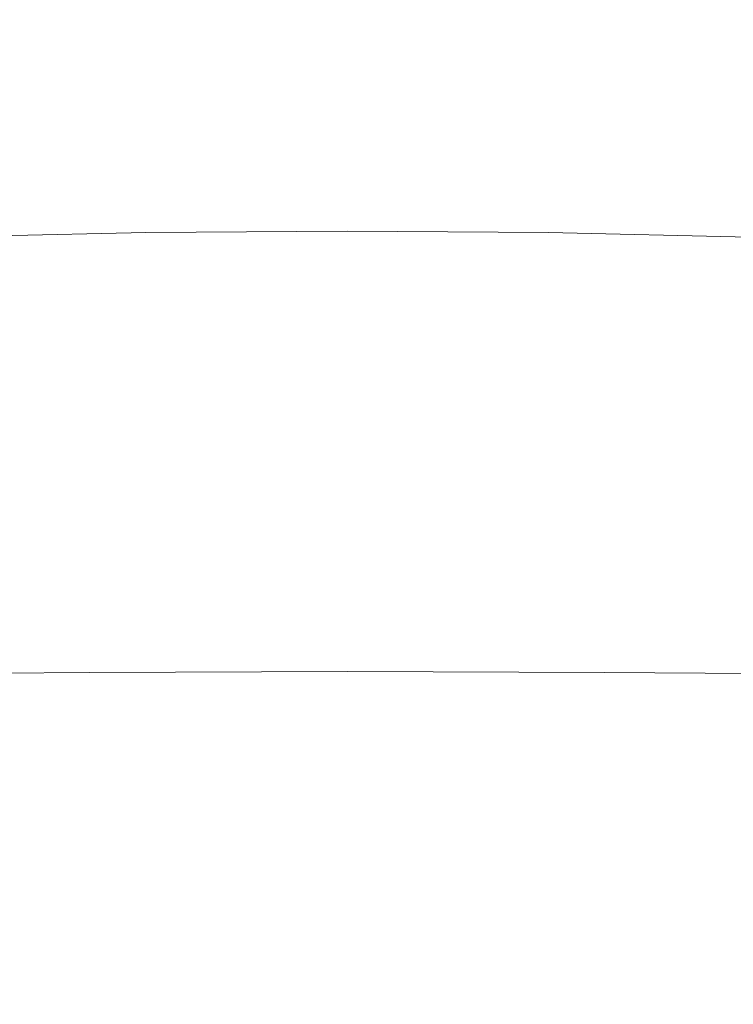
# Model space of a CAD drawing. Extents: x -312 to 312, y -395 to 0.
# Drawn here: x -32 to 38, y -169 to -71 of the extents above; entities that cross this region are included whole.
import ezdxf

# ---------------------------------------------------------------- set-up
doc = ezdxf.new("R2010")
doc.units = 0
doc.header["$LTSCALE"] = 500
doc.header["$MEASUREMENT"] = 0
doc.layers.add('CERAMIKA', color=254, linetype='Continuous')

msp = doc.modelspace()

# ---------------------------------------------------------------- linework, layer by layer
at = {"layer": 'CERAMIKA', "lineweight": 0}
for points, invisible_edges in [([(-39.106, -66.854, 119.762), (-39.106, -72.141, 119.643), (-19.567, -71.745, 119.644), (-19.567, -66.485, 119.763)], 15), ([(-19.567, -66.485, 119.763), (-19.567, -71.745, 119.644), (0, -71.613, 119.644), (0, -66.362, 119.763)], 15), ([(19.567, -66.485, 119.763), (0, -66.362, 119.763), (0, -71.613, 119.644), (19.567, -71.745, 119.644)], 15), ([(39.106, -66.854, 119.762), (19.567, -66.485, 119.763), (19.567, -71.745, 119.644), (39.106, -72.141, 119.643)], 15), ([(-37.177, -74.316, 0), (-37.177, -68.137, 0), (-18.63, -67.974, 0), (-18.63, -74.121, 0)], 15), ([(-18.63, -74.121, 0), (-18.63, -67.974, 0), (0, -67.913, 0), (0, -74.049, 0)], 15), ([(18.63, -74.121, 0), (0, -74.049, 0), (0, -67.913, 0), (18.63, -67.974, 0)], 15), ([(37.177, -74.316, 0), (18.63, -74.121, 0), (18.63, -67.974, 0), (37.177, -68.137, 0)], 15), ([(55.561, -74.614, 0), (37.177, -74.316, 0), (37.177, -68.137, 0), (55.559, -68.385, 0)], 15), ([(-39.106, -76.467, 119.49), (-19.567, -76.05, 119.491), (-19.567, -71.745, 119.644), (-39.106, -72.141, 119.643)], 15), ([(-19.567, -76.05, 119.491), (0, -75.911, 119.492), (0, -71.613, 119.644), (-19.567, -71.745, 119.644)], 15), ([(19.567, -76.05, 119.491), (19.567, -71.745, 119.644), (0, -71.613, 119.644), (0, -75.911, 119.492)], 15), ([(39.106, -76.467, 119.49), (39.106, -72.141, 119.643), (19.567, -71.745, 119.644), (19.567, -76.05, 119.491)], 15), ([(-37.177, -80.308, 0), (-37.177, -74.316, 0), (-18.63, -74.121, 0), (-18.63, -80.08, 0)], 15), ([(-18.63, -80.08, 0), (-18.63, -74.121, 0), (0, -74.049, 0), (0, -79.996, 0)], 15), ([(18.63, -80.08, 0), (0, -79.996, 0), (0, -74.049, 0), (18.63, -74.121, 0)], 15), ([(37.177, -80.308, 0), (18.63, -80.08, 0), (18.63, -74.121, 0), (37.177, -74.316, 0)], 15), ([(55.562, -80.657, 0), (37.177, -80.308, 0), (37.177, -74.316, 0), (55.561, -74.614, 0)], 15), ([(-39.11, -79.959, 119.291), (-19.569, -79.526, 119.293), (-19.567, -76.05, 119.491), (-39.106, -76.467, 119.49)], 15), ([(-19.569, -79.526, 119.293), (0, -79.382, 119.293), (0, -75.911, 119.492), (-19.567, -76.05, 119.491)], 15), ([(19.569, -79.526, 119.293), (19.567, -76.05, 119.491), (0, -75.911, 119.492), (0, -79.382, 119.293)], 15), ([(39.11, -79.959, 119.291), (39.106, -76.467, 119.49), (19.567, -76.05, 119.491), (19.569, -79.526, 119.293)], 15), ([(-39.121, -82.739, 119.033), (-19.575, -82.295, 119.035), (-19.569, -79.526, 119.293), (-39.11, -79.959, 119.291)], 15), ([(-19.575, -82.295, 119.035), (0, -82.147, 119.036), (0, -79.382, 119.293), (-19.569, -79.526, 119.293)], 15), ([(19.575, -82.295, 119.035), (19.569, -79.526, 119.293), (0, -79.382, 119.293), (0, -82.147, 119.036)], 15), ([(39.121, -82.739, 119.033), (39.11, -79.959, 119.291), (19.569, -79.526, 119.293), (19.575, -82.295, 119.035)], 15), ([(-37.177, -80.308, 0), (-18.63, -80.08, 0), (-18.63, -85.746, 0), (-37.178, -86.007, 0)], 15), ([(-18.63, -80.08, 0), (0, -79.996, 0), (0, -85.65, 0), (-18.63, -85.746, 0)], 15), ([(18.63, -80.08, 0), (18.63, -85.746, 0), (0, -85.65, 0), (0, -79.996, 0)], 15), ([(37.177, -80.308, 0), (37.178, -86.007, 0), (18.63, -85.746, 0), (18.63, -80.08, 0)], 15), ([(55.562, -80.657, 0), (55.562, -86.406, 0), (37.178, -86.007, 0), (37.177, -80.308, 0)], 15), ([(-39.143, -84.933, 118.705), (-19.586, -84.482, 118.707), (-19.575, -82.295, 119.035), (-39.121, -82.739, 119.033)], 15), ([(-19.586, -84.482, 118.707), (0, -84.332, 118.708), (0, -82.147, 119.036), (-19.575, -82.295, 119.035)], 15), ([(19.586, -84.482, 118.707), (19.575, -82.295, 119.035), (0, -82.147, 119.036), (0, -84.332, 118.708)], 15), ([(39.143, -84.933, 118.705), (39.121, -82.739, 119.033), (19.575, -82.295, 119.035), (19.586, -84.482, 118.707)], 15), ([(-39.143, -84.933, 118.705), (-39.18, -86.665, 118.293), (-19.605, -86.211, 118.295), (-19.586, -84.482, 118.707)], 15), ([(-19.586, -84.482, 118.707), (-19.605, -86.211, 118.295), (0, -86.06, 118.296), (0, -84.332, 118.708)], 15), ([(19.586, -84.482, 118.707), (0, -84.332, 118.708), (0, -86.06, 118.296), (19.605, -86.211, 118.295)], 15), ([(39.143, -84.933, 118.705), (19.586, -84.482, 118.707), (19.605, -86.211, 118.295), (39.18, -86.665, 118.293)], 15), ([(-39.18, -86.665, 118.293), (-39.235, -88.06, 117.785), (-19.633, -87.605, 117.787), (-19.605, -86.211, 118.295)], 15), ([(-37.178, -86.007, 0), (-18.63, -85.746, 0), (-18.63, -91.015, 0), (-37.178, -91.306, 0)], 15), ([(-19.605, -86.211, 118.295), (-19.633, -87.605, 117.787), (0, -87.454, 117.789), (0, -86.06, 118.296)], 15), ([(-18.63, -85.746, 0), (0, -85.65, 0), (0, -90.908, 0), (-18.63, -91.015, 0)], 15), ([(18.63, -85.746, 0), (18.63, -91.015, 0), (0, -90.908, 0), (0, -85.65, 0)], 15), ([(19.605, -86.211, 118.295), (0, -86.06, 118.296), (0, -87.454, 117.789), (19.633, -87.605, 117.787)], 15), ([(37.178, -86.007, 0), (37.178, -91.306, 0), (18.63, -91.015, 0), (18.63, -85.746, 0)], 15), ([(39.18, -86.665, 118.293), (19.605, -86.211, 118.295), (19.633, -87.605, 117.787), (39.235, -88.06, 117.785)], 15), ([(55.562, -86.406, 0), (55.563, -91.754, 0), (37.178, -91.306, 0), (37.178, -86.007, 0)], 15), ([(-19.633, -87.605, 117.787), (-19.672, -88.789, 117.172), (0, -88.638, 117.174), (0, -87.454, 117.789)], 15), ([(19.633, -87.605, 117.787), (0, -87.454, 117.789), (0, -88.638, 117.174), (19.672, -88.789, 117.172)], 15), ([(-39.235, -88.06, 117.785), (-39.312, -89.242, 117.17), (-19.672, -88.789, 117.172), (-19.633, -87.605, 117.787)], 15), ([(39.235, -88.06, 117.785), (19.633, -87.605, 117.787), (19.672, -88.789, 117.172), (39.312, -89.242, 117.17)], 15), ([(-39.312, -89.242, 117.17), (-39.415, -90.336, 116.435), (-19.724, -89.885, 116.436), (-19.672, -88.789, 117.172)], 15), ([(-19.672, -88.789, 117.172), (-19.724, -89.885, 116.436), (0, -89.735, 116.438), (0, -88.638, 117.174)], 15), ([(19.672, -88.789, 117.172), (0, -88.638, 117.174), (0, -89.735, 116.438), (19.724, -89.885, 116.436)], 15), ([(39.312, -89.242, 117.17), (19.672, -88.789, 117.172), (19.724, -89.885, 116.436), (39.415, -90.336, 116.435)], 15), ([(-39.547, -91.466, 115.567), (-19.791, -91.019, 115.567), (-19.724, -89.885, 116.436), (-39.415, -90.336, 116.435)], 15), ([(-19.791, -91.019, 115.567), (0, -90.87, 115.569), (0, -89.735, 116.438), (-19.724, -89.885, 116.436)], 15), ([(19.791, -91.019, 115.567), (19.724, -89.885, 116.436), (0, -89.735, 116.438), (0, -90.87, 115.569)], 15), ([(39.547, -91.466, 115.567), (39.415, -90.336, 116.435), (19.724, -89.885, 116.436), (19.791, -91.019, 115.567)], 15), ([(-39.73, -92.69, 114.447), (-19.884, -92.246, 114.446), (-19.791, -91.019, 115.567), (-39.547, -91.466, 115.567)], 15), ([(-37.178, -91.306, 0), (-18.63, -91.015, 0), (-18.63, -95.781, 0), (-37.178, -96.101, 0)], 15), ([(-19.884, -92.246, 114.446), (0, -92.099, 114.448), (0, -90.87, 115.569), (-19.791, -91.019, 115.567)], 15), ([(-18.63, -91.015, 0), (0, -90.908, 0), (0, -95.664, 0), (-18.63, -95.781, 0)], 15), ([(19.884, -92.246, 114.446), (19.791, -91.019, 115.567), (0, -90.87, 115.569), (0, -92.099, 114.448)], 15), ([(18.63, -91.015, 0), (18.63, -95.781, 0), (0, -95.664, 0), (0, -90.908, 0)], 15), ([(37.178, -91.306, 0), (37.178, -96.101, 0), (18.63, -95.781, 0), (18.63, -91.015, 0)], 15), ([(39.73, -92.69, 114.447), (39.547, -91.466, 115.567), (19.791, -91.019, 115.567), (19.884, -92.246, 114.446)], 15), ([(55.563, -91.754, 0), (55.563, -96.591, 0), (37.178, -96.101, 0), (37.178, -91.306, 0)], 15), ([(-39.982, -94.062, 112.953), (-20.012, -93.624, 112.95), (-19.884, -92.246, 114.446), (-39.73, -92.69, 114.447)], 11), ([(-20.012, -93.624, 112.95), (0, -93.479, 112.952), (0, -92.099, 114.448), (-19.884, -92.246, 114.446)], 11), ([(20.012, -93.624, 112.95), (19.884, -92.246, 114.446), (0, -92.099, 114.448), (0, -93.479, 112.952)], 13), ([(39.982, -94.062, 112.953), (39.73, -92.69, 114.447), (19.884, -92.246, 114.446), (20.012, -93.624, 112.95)], 13), ([(-40.324, -95.641, 110.967), (-20.186, -95.21, 110.96), (-20.012, -93.624, 112.95), (-39.982, -94.062, 112.953)], 15), ([(-20.186, -95.21, 110.96), (0, -95.067, 110.962), (0, -93.479, 112.952), (-20.012, -93.624, 112.95)], 15), ([(20.186, -95.21, 110.96), (20.012, -93.624, 112.95), (0, -93.479, 112.952), (0, -95.067, 110.962)], 15), ([(40.324, -95.641, 110.967), (39.982, -94.062, 112.953), (20.012, -93.624, 112.95), (20.186, -95.21, 110.96)], 15), ([(-40.324, -95.641, 110.967), (-40.777, -97.481, 108.368), (-20.416, -97.059, 108.356), (-20.186, -95.21, 110.96)], 15), ([(-20.186, -95.21, 110.96), (-20.416, -97.059, 108.356), (0, -96.92, 108.358), (0, -95.067, 110.962)], 15), ([(20.186, -95.21, 110.96), (0, -95.067, 110.962), (0, -96.92, 108.358), (20.416, -97.059, 108.356)], 15), ([(40.324, -95.641, 110.967), (20.186, -95.21, 110.96), (20.416, -97.059, 108.356), (40.777, -97.481, 108.368)], 15), ([(-37.178, -96.101, 0), (-18.63, -95.781, 0), (-18.63, -99.942, 0), (-37.178, -100.285, 0)], 15), ([(-18.63, -95.781, 0), (0, -95.664, 0), (0, -99.816, 0), (-18.63, -99.942, 0)], 15), ([(18.63, -95.781, 0), (18.63, -99.942, 0), (0, -99.816, 0), (0, -95.664, 0)], 15), ([(37.178, -96.101, 0), (37.178, -100.285, 0), (18.63, -99.942, 0), (18.63, -95.781, 0)], 15), ([(55.563, -96.591, 0), (55.563, -100.812, 0), (37.178, -100.285, 0), (37.178, -96.101, 0)], 15), ([(-40.777, -97.481, 108.368), (-41.361, -99.641, 105.035), (-20.712, -99.231, 105.017), (-20.416, -97.059, 108.356)], 15), ([(-20.416, -97.059, 108.356), (-20.712, -99.231, 105.017), (0, -99.095, 105.018), (0, -96.92, 108.358)], 15), ([(20.416, -97.059, 108.356), (0, -96.92, 108.358), (0, -99.095, 105.018), (20.712, -99.231, 105.017)], 15), ([(40.777, -97.481, 108.368), (20.416, -97.059, 108.356), (20.712, -99.231, 105.017), (41.361, -99.641, 105.035)], 15), ([(-41.361, -99.641, 105.035), (-42.096, -102.176, 100.849), (-21.086, -101.78, 100.822), (-20.712, -99.231, 105.017)], 15), ([(-20.712, -99.231, 105.017), (-21.086, -101.78, 100.822), (0, -101.649, 100.822), (0, -99.095, 105.018)], 15), ([(20.712, -99.231, 105.017), (0, -99.095, 105.018), (0, -101.649, 100.822), (21.086, -101.78, 100.822)], 15), ([(41.361, -99.641, 105.035), (20.712, -99.231, 105.017), (21.086, -101.78, 100.822), (42.096, -102.176, 100.849)], 15), ([(-37.178, -103.753, 0), (-37.178, -100.285, 0), (-18.63, -99.942, 0), (-18.63, -103.391, 0)], 15), ([(-18.63, -103.391, 0), (-18.63, -99.942, 0), (0, -99.816, 0), (0, -103.258, 0)], 15), ([(18.63, -103.391, 0), (0, -103.258, 0), (0, -99.816, 0), (18.63, -99.942, 0)], 15), ([(37.178, -103.753, 0), (18.63, -103.391, 0), (18.63, -99.942, 0), (37.178, -100.285, 0)], 15), ([(55.563, -104.309, 0), (37.178, -103.753, 0), (37.178, -100.285, 0), (55.563, -100.812, 0)], 15), ([(-42.096, -102.176, 100.849), (-43.003, -105.143, 95.689), (-21.546, -104.764, 95.651), (-21.086, -101.78, 100.822)], 15), ([(-21.086, -101.78, 100.822), (-21.546, -104.764, 95.651), (0, -104.64, 95.651), (0, -101.649, 100.822)], 15), ([(21.086, -101.78, 100.822), (0, -101.649, 100.822), (0, -104.64, 95.651), (21.546, -104.764, 95.651)], 15), ([(42.096, -102.176, 100.849), (21.086, -101.78, 100.822), (21.546, -104.764, 95.651), (43.003, -105.143, 95.689)], 15), ([(-37.178, -106.597, 0), (-37.178, -103.753, 0), (-18.63, -103.391, 0), (-18.63, -106.221, 0)], 15), ([(-18.63, -106.221, 0), (-18.63, -103.391, 0), (0, -103.258, 0), (0, -106.084, 0)], 15), ([(18.63, -106.221, 0), (0, -106.084, 0), (0, -103.258, 0), (18.63, -103.391, 0)], 15), ([(37.178, -106.597, 0), (18.63, -106.221, 0), (18.63, -103.391, 0), (37.178, -103.753, 0)], 15), ([(55.563, -107.175, 0), (37.178, -106.597, 0), (37.178, -103.753, 0), (55.563, -104.309, 0)], 15), ([(-44.101, -108.599, 89.435), (-22.104, -108.241, 89.384), (-21.546, -104.764, 95.651), (-43.003, -105.143, 95.689)], 15), ([(-22.104, -108.241, 89.384), (0, -108.124, 89.382), (0, -104.64, 95.651), (-21.546, -104.764, 95.651)], 15), ([(22.104, -108.241, 89.384), (21.546, -104.764, 95.651), (0, -104.64, 95.651), (0, -108.124, 89.382)], 15), ([(44.101, -108.599, 89.435), (43.003, -105.143, 95.689), (21.546, -104.764, 95.651), (22.104, -108.241, 89.384)], 15), ([(-37.178, -108.912, 0), (-37.178, -106.597, 0), (-18.63, -106.221, 0), (-18.63, -108.526, 0)], 15), ([(-18.63, -108.526, 0), (-18.63, -106.221, 0), (0, -106.084, 0), (0, -108.385, 0)], 15), ([(18.63, -108.526, 0), (0, -108.385, 0), (0, -106.084, 0), (18.63, -106.221, 0)], 15), ([(37.178, -108.912, 0), (18.63, -108.526, 0), (18.63, -106.221, 0), (37.178, -106.597, 0)], 15), ([(55.563, -109.504, 0), (37.178, -108.912, 0), (37.178, -106.597, 0), (55.563, -107.175, 0)], 15), ([(-45.34, -112.62, 82.381), (-22.733, -112.286, 82.315), (-22.104, -108.241, 89.384), (-44.101, -108.599, 89.435)], 15), ([(-37.178, -110.789, 0), (-37.178, -108.912, 0), (-18.63, -108.526, 0), (-18.63, -110.398, 0)], 15), ([(-22.733, -112.286, 82.315), (0, -112.178, 82.312), (0, -108.124, 89.382), (-22.104, -108.241, 89.384)], 15), ([(-18.63, -110.398, 0), (-18.63, -108.526, 0), (0, -108.385, 0), (0, -110.254, 0)], 15), ([(22.733, -112.286, 82.315), (22.104, -108.241, 89.384), (0, -108.124, 89.382), (0, -112.178, 82.312)], 15), ([(18.63, -110.398, 0), (0, -110.254, 0), (0, -108.385, 0), (18.63, -108.526, 0)], 15), ([(37.178, -110.789, 0), (18.63, -110.398, 0), (18.63, -108.526, 0), (37.178, -108.912, 0)], 15), ([(45.34, -112.62, 82.381), (44.101, -108.599, 89.435), (22.104, -108.241, 89.384), (22.733, -112.286, 82.315)], 15), ([(55.563, -111.391, 0), (37.178, -110.789, 0), (37.178, -108.912, 0), (55.563, -109.504, 0)], 15), ([(-37.178, -110.789, 0), (-18.63, -110.398, 0), (-18.63, -111.929, 0), (-37.178, -112.324, 0)], 15), ([(-18.63, -110.398, 0), (0, -110.254, 0), (0, -111.784, 0), (-18.63, -111.929, 0)], 15), ([(18.63, -110.398, 0), (18.63, -111.929, 0), (0, -111.784, 0), (0, -110.254, 0)], 15), ([(37.178, -110.789, 0), (37.178, -112.324, 0), (18.63, -111.929, 0), (18.63, -110.398, 0)], 15), ([(55.563, -111.391, 0), (55.563, -112.93, 0), (37.178, -112.324, 0), (37.178, -110.789, 0)], 15), ([(-18.63, -111.929, 0), (0, -111.784, 0), (0, -113.067, 0), (-18.63, -113.211, 0)], 15), ([(18.63, -111.929, 0), (18.63, -113.211, 0), (0, -113.067, 0), (0, -111.784, 0)], 15), ([(-46.667, -117.286, 74.822), (-23.407, -116.978, 74.74), (-22.733, -112.286, 82.315), (-45.34, -112.62, 82.381)], 15), ([(-37.178, -112.324, 0), (-18.63, -111.929, 0), (-18.63, -113.211, 0), (-37.178, -113.607, 0)], 15), ([(-23.407, -116.978, 74.74), (0, -116.879, 74.735), (0, -112.178, 82.312), (-22.733, -112.286, 82.315)], 15), ([(23.407, -116.978, 74.74), (22.733, -112.286, 82.315), (0, -112.178, 82.312), (0, -116.879, 74.735)], 15), ([(37.178, -112.324, 0), (37.178, -113.607, 0), (18.63, -113.211, 0), (18.63, -111.929, 0)], 15), ([(46.667, -117.286, 74.822), (45.34, -112.62, 82.381), (22.733, -112.286, 82.315), (23.407, -116.978, 74.74)], 15), ([(55.563, -112.93, 0), (55.563, -114.215, 0), (37.178, -113.607, 0), (37.178, -112.324, 0)], 15), ([(-37.178, -113.607, 0), (-18.63, -113.211, 0), (-18.63, -114.339, 0), (-37.178, -114.734, 0)], 15), ([(-18.63, -113.211, 0), (0, -113.067, 0), (0, -114.194, 0), (-18.63, -114.339, 0)], 15), ([(18.63, -113.211, 0), (18.63, -114.339, 0), (0, -114.194, 0), (0, -113.067, 0)], 15), ([(37.178, -113.607, 0), (37.178, -114.734, 0), (18.63, -114.339, 0), (18.63, -113.211, 0)], 15), ([(55.563, -114.215, 0), (55.563, -115.34, 0), (37.178, -114.734, 0), (37.178, -113.607, 0)], 15), ([(-37.178, -114.734, 0), (-18.63, -114.339, 0), (-18.63, -115.404, 0), (-37.178, -115.796, 0)], 15), ([(-18.63, -114.339, 0), (0, -114.194, 0), (0, -115.26, 0), (-18.63, -115.404, 0)], 15), ([(18.63, -114.339, 0), (18.63, -115.404, 0), (0, -115.26, 0), (0, -114.194, 0)], 15), ([(37.178, -114.734, 0), (37.178, -115.796, 0), (18.63, -115.404, 0), (18.63, -114.339, 0)], 15), ([(55.563, -115.34, 0), (55.563, -116.398, 0), (37.178, -115.796, 0), (37.178, -114.734, 0)], 15), ([(-37.178, -116.888, 0), (-37.178, -115.796, 0), (-18.63, -115.404, 0), (-18.63, -116.498, 0)], 15), ([(-18.63, -116.498, 0), (-18.63, -115.404, 0), (0, -115.26, 0), (0, -116.355, 0)], 15), ([(18.63, -116.498, 0), (0, -116.355, 0), (0, -115.26, 0), (18.63, -115.404, 0)], 15), ([(37.178, -116.888, 0), (18.63, -116.498, 0), (18.63, -115.404, 0), (37.178, -115.796, 0)], 15), ([(-37.178, -118.062, 0), (-37.178, -116.888, 0), (-18.63, -116.498, 0), (-18.63, -117.677, 0)], 15), ([(-18.63, -117.677, 0), (-18.63, -116.498, 0), (0, -116.355, 0), (0, -117.535, 0)], 15), ([(18.63, -117.677, 0), (0, -117.535, 0), (0, -116.355, 0), (18.63, -116.498, 0)], 15), ([(37.178, -118.062, 0), (18.63, -117.677, 0), (18.63, -116.498, 0), (37.178, -116.888, 0)], 15), ([(55.563, -117.485, 0), (37.178, -116.888, 0), (37.178, -115.796, 0), (55.563, -116.398, 0)], 15), ([(-48.031, -122.672, 67.052), (-24.1, -122.394, 66.953), (-23.407, -116.978, 74.74), (-46.667, -117.286, 74.822)], 15), ([(-37.178, -119.374, 0), (-37.178, -118.062, 0), (-18.63, -117.677, 0), (-18.63, -118.994, 0)], 15), ([(-24.1, -122.394, 66.953), (0, -122.305, 66.947), (0, -116.879, 74.735), (-23.407, -116.978, 74.74)], 15), ([(-18.63, -118.994, 0), (-18.63, -117.677, 0), (0, -117.535, 0), (0, -118.855, 0)], 15), ([(24.1, -122.394, 66.953), (23.407, -116.978, 74.74), (0, -116.879, 74.735), (0, -122.305, 66.947)], 15), ([(18.63, -118.994, 0), (0, -118.855, 0), (0, -117.535, 0), (18.63, -117.677, 0)], 15), ([(37.178, -119.374, 0), (18.63, -118.994, 0), (18.63, -117.677, 0), (37.178, -118.062, 0)], 15), ([(48.031, -122.672, 67.052), (46.667, -117.286, 74.822), (23.407, -116.978, 74.74), (24.1, -122.394, 66.953)], 15), ([(55.563, -118.653, 0), (37.178, -118.062, 0), (37.178, -116.888, 0), (55.563, -117.485, 0)], 15), ([(55.563, -119.955, 0), (37.178, -119.374, 0), (37.178, -118.062, 0), (55.563, -118.653, 0)], 15), ([(-37.178, -120.876, 0), (-37.178, -119.374, 0), (-18.63, -118.994, 0), (-18.63, -120.505, 0)], 15), ([(-18.63, -120.505, 0), (-18.63, -118.994, 0), (0, -118.855, 0), (0, -120.368, 0)], 15), ([(18.63, -120.505, 0), (0, -120.368, 0), (0, -118.855, 0), (18.63, -118.994, 0)], 15), ([(37.178, -120.876, 0), (18.63, -120.505, 0), (18.63, -118.994, 0), (37.178, -119.374, 0)], 15), ([(55.563, -121.445, 0), (37.178, -120.876, 0), (37.178, -119.374, 0), (55.563, -119.955, 0)], 15), ([(-37.178, -120.876, 0), (-18.63, -120.505, 0), (-18.63, -122.263, 0), (-37.178, -122.624, 0)], 15), ([(-18.63, -120.505, 0), (0, -120.368, 0), (0, -122.13, 0), (-18.63, -122.263, 0)], 15), ([(18.63, -120.505, 0), (18.63, -122.263, 0), (0, -122.13, 0), (0, -120.368, 0)], 15), ([(37.178, -120.876, 0), (37.178, -122.624, 0), (18.63, -122.263, 0), (18.63, -120.505, 0)], 15), ([(55.563, -121.445, 0), (55.563, -123.176, 0), (37.178, -122.624, 0), (37.178, -120.876, 0)], 15), ([(-48.031, -122.672, 67.052), (-49.38, -128.859, 59.365), (-24.786, -128.611, 59.25), (-24.1, -122.394, 66.953)], 15), ([(-37.178, -122.624, 0), (-18.63, -122.263, 0), (-18.63, -124.323, 0), (-37.178, -124.67, 0)], 15), ([(-24.1, -122.394, 66.953), (-24.786, -128.611, 59.25), (0, -128.533, 59.242), (0, -122.305, 66.947)], 15), ([(-18.63, -122.263, 0), (0, -122.13, 0), (0, -124.196, 0), (-18.63, -124.323, 0)], 15), ([(18.63, -122.263, 0), (18.63, -124.323, 0), (0, -124.196, 0), (0, -122.13, 0)], 15), ([(24.1, -122.394, 66.953), (0, -122.305, 66.947), (0, -128.533, 59.242), (24.786, -128.611, 59.25)], 15), ([(37.178, -122.624, 0), (37.178, -124.67, 0), (18.63, -124.323, 0), (18.63, -122.263, 0)], 15), ([(48.031, -122.672, 67.052), (24.1, -122.394, 66.953), (24.786, -128.611, 59.25), (49.38, -128.859, 59.365)], 15), ([(55.563, -123.176, 0), (55.563, -125.2, 0), (37.178, -124.67, 0), (37.178, -122.624, 0)], 15), ([(-37.178, -124.67, 0), (-18.63, -124.323, 0), (-18.63, -126.74, 0), (-37.178, -127.069, 0)], 15), ([(-18.63, -124.323, 0), (0, -124.196, 0), (0, -126.619, 0), (-18.63, -126.74, 0)], 15), ([(18.63, -124.323, 0), (18.63, -126.74, 0), (0, -126.619, 0), (0, -124.196, 0)], 15), ([(37.178, -124.67, 0), (37.178, -127.069, 0), (18.63, -126.74, 0), (18.63, -124.323, 0)], 15), ([(55.563, -125.2, 0), (55.563, -127.57, 0), (37.178, -127.069, 0), (37.178, -124.67, 0)], 15), ([(-37.178, -127.069, 0), (-18.63, -126.74, 0), (-18.63, -129.568, 0), (-37.178, -129.874, 0)], 15), ([(-18.63, -126.74, 0), (0, -126.619, 0), (0, -129.455, 0), (-18.63, -129.568, 0)], 15), ([(18.63, -126.74, 0), (18.63, -129.568, 0), (0, -129.455, 0), (0, -126.619, 0)], 15), ([(37.178, -127.069, 0), (37.178, -129.874, 0), (18.63, -129.568, 0), (18.63, -126.74, 0)], 15), ([(55.563, -127.57, 0), (55.563, -130.341, 0), (37.178, -129.874, 0), (37.178, -127.069, 0)], 15), ([(-49.38, -128.859, 59.365), (-50.663, -135.922, 52.055), (-25.437, -135.707, 51.924), (-24.786, -128.611, 59.25)], 13), ([(-24.786, -128.611, 59.25), (-25.437, -135.707, 51.924), (0, -135.64, 51.915), (0, -128.533, 59.242)], 13), ([(24.786, -128.611, 59.25), (0, -128.533, 59.242), (0, -135.64, 51.915), (25.437, -135.707, 51.924)], 11), ([(49.38, -128.859, 59.365), (24.786, -128.611, 59.25), (25.437, -135.707, 51.924), (50.663, -135.922, 52.055)], 11), ([(-37.178, -133.14, 0), (-37.178, -129.874, 0), (-18.63, -129.568, 0), (-18.63, -132.862, 0)], 15), ([(-18.63, -132.862, 0), (-18.63, -129.568, 0), (0, -129.455, 0), (0, -132.759, 0)], 15), ([(18.63, -132.862, 0), (0, -132.759, 0), (0, -129.455, 0), (18.63, -129.568, 0)], 15), ([(37.178, -133.14, 0), (18.63, -132.862, 0), (18.63, -129.568, 0), (37.178, -129.874, 0)], 15), ([(55.563, -133.565, 0), (37.178, -133.14, 0), (37.178, -129.874, 0), (55.563, -130.341, 0)], 15), ([(-37.178, -136.864, 0), (-37.178, -133.14, 0), (-18.63, -132.862, 0), (-18.63, -136.616, 0)], 15), ([(-18.63, -136.616, 0), (-18.63, -132.862, 0), (0, -132.759, 0), (0, -136.525, 0)], 15), ([(18.63, -136.616, 0), (0, -136.525, 0), (0, -132.759, 0), (18.63, -132.862, 0)], 15), ([(37.178, -136.864, 0), (18.63, -136.616, 0), (18.63, -132.862, 0), (37.178, -133.14, 0)], 15), ([(55.563, -137.241, 0), (37.178, -136.864, 0), (37.178, -133.14, 0), (55.563, -133.565, 0)], 15), ([(-50.663, -135.922, 52.055), (-51.828, -143.94, 45.417), (-26.029, -143.759, 45.272), (-25.437, -135.707, 51.924)], 15), ([(-25.437, -135.707, 51.924), (-26.029, -143.759, 45.272), (0, -143.703, 45.261), (0, -135.64, 51.915)], 15), ([(25.437, -135.707, 51.924), (0, -135.64, 51.915), (0, -143.703, 45.261), (26.029, -143.759, 45.272)], 15), ([(50.663, -135.922, 52.055), (25.437, -135.707, 51.924), (26.029, -143.759, 45.272), (51.828, -143.94, 45.417)], 15), ([(-37.178, -141.042, 0), (-37.178, -136.864, 0), (-18.63, -136.616, 0), (-18.63, -140.827, 0)], 15), ([(-18.63, -140.827, 0), (-18.63, -136.616, 0), (0, -136.525, 0), (0, -140.748, 0)], 15), ([(18.63, -140.827, 0), (0, -140.748, 0), (0, -136.525, 0), (18.63, -136.616, 0)], 15), ([(37.178, -141.042, 0), (18.63, -140.827, 0), (18.63, -136.616, 0), (37.178, -136.864, 0)], 15), ([(55.563, -141.368, 0), (37.178, -141.042, 0), (37.178, -136.864, 0), (55.563, -137.241, 0)], 15), ([(-37.178, -145.671, 0), (-37.178, -141.042, 0), (-18.63, -140.827, 0), (-18.63, -145.491, 0)], 15), ([(-18.63, -145.491, 0), (-18.63, -140.827, 0), (0, -140.748, 0), (0, -145.424, 0)], 15), ([(18.63, -145.491, 0), (0, -145.424, 0), (0, -140.748, 0), (18.63, -140.827, 0)], 15), ([(37.178, -145.671, 0), (18.63, -145.491, 0), (18.63, -140.827, 0), (37.178, -141.042, 0)], 15), ([(55.563, -145.945, 0), (37.178, -145.671, 0), (37.178, -141.042, 0), (55.563, -141.368, 0)], 15), ([(-51.828, -143.94, 45.417), (-52.823, -152.99, 39.746), (-26.534, -152.844, 39.588), (-26.029, -143.759, 45.272)], 15), ([(-26.029, -143.759, 45.272), (-26.534, -152.844, 39.588), (0, -152.8, 39.576), (0, -143.703, 45.261)], 15), ([(26.029, -143.759, 45.272), (0, -143.703, 45.261), (0, -152.8, 39.576), (26.534, -152.844, 39.588)], 15), ([(51.828, -143.94, 45.417), (26.029, -143.759, 45.272), (26.534, -152.844, 39.588), (52.823, -152.99, 39.746)], 15), ([(-37.178, -145.671, 0), (-18.63, -145.491, 0), (-18.63, -150.602, 0), (-37.178, -150.748, 0)], 15), ([(-18.63, -145.491, 0), (0, -145.424, 0), (0, -150.548, 0), (-18.63, -150.602, 0)], 15), ([(18.63, -145.491, 0), (18.63, -150.602, 0), (0, -150.548, 0), (0, -145.424, 0)], 15), ([(37.178, -145.671, 0), (37.178, -150.748, 0), (18.63, -150.602, 0), (18.63, -145.491, 0)], 15), ([(55.563, -145.945, 0), (55.563, -150.97, 0), (37.178, -150.748, 0), (37.178, -145.671, 0)], 15), ([(-37.178, -150.748, 0), (-18.63, -150.602, 0), (-18.63, -156.157, 0), (-37.178, -156.27, 0)], 15), ([(-18.63, -150.602, 0), (0, -150.548, 0), (0, -156.115, 0), (-18.63, -156.157, 0)], 15), ([(18.63, -150.602, 0), (18.63, -156.157, 0), (0, -156.115, 0), (0, -150.548, 0)], 15), ([(37.178, -150.748, 0), (37.178, -156.27, 0), (18.63, -156.157, 0), (18.63, -150.602, 0)], 15), ([(55.563, -150.97, 0), (55.563, -156.443, 0), (37.178, -156.27, 0), (37.178, -150.748, 0)], 15), ([(-53.597, -163.15, 35.335), (-26.928, -163.04, 35.168), (-26.534, -152.844, 39.588), (-52.823, -152.99, 39.746)], 15), ([(-26.928, -163.04, 35.168), (0, -163.007, 35.155), (0, -152.8, 39.576), (-26.534, -152.844, 39.588)], 15), ([(26.928, -163.04, 35.168), (26.534, -152.844, 39.588), (0, -152.8, 39.576), (0, -163.007, 35.155)], 15), ([(53.597, -163.15, 35.335), (52.823, -152.99, 39.746), (26.534, -152.844, 39.588), (26.928, -163.04, 35.168)], 15), ([(-37.178, -156.27, 0), (-18.63, -156.157, 0), (-18.63, -162.15, 0), (-37.178, -162.234, 0)], 15), ([(-18.63, -156.157, 0), (0, -156.115, 0), (0, -162.119, 0), (-18.63, -162.15, 0)], 15), ([(18.63, -156.157, 0), (18.63, -162.15, 0), (0, -162.119, 0), (0, -156.115, 0)], 15), ([(37.178, -156.27, 0), (37.178, -162.234, 0), (18.63, -162.15, 0), (18.63, -156.157, 0)], 15), ([(55.563, -156.443, 0), (55.563, -162.362, 0), (37.178, -162.234, 0), (37.178, -156.27, 0)], 15), ([(-37.178, -162.234, 0), (-18.63, -162.15, 0), (-18.63, -168.578, 0), (-37.178, -168.637, 0)], 15), ([(-18.63, -162.15, 0), (0, -162.119, 0), (0, -168.557, 0), (-18.63, -168.578, 0)], 15), ([(18.63, -162.15, 0), (18.63, -168.578, 0), (0, -168.557, 0), (0, -162.119, 0)], 15), ([(37.178, -162.234, 0), (37.178, -168.637, 0), (18.63, -168.578, 0), (18.63, -162.15, 0)], 15), ([(55.563, -162.362, 0), (55.563, -168.727, 0), (37.178, -168.637, 0), (37.178, -162.234, 0)], 15), ([(-54.151, -174.139, 32.179), (-27.209, -174.066, 32.006), (-26.928, -163.04, 35.168), (-53.597, -163.15, 35.335)], 15), ([(-27.209, -174.066, 32.006), (0, -174.044, 31.992), (0, -163.007, 35.155), (-26.928, -163.04, 35.168)], 15), ([(27.209, -174.066, 32.006), (26.928, -163.04, 35.168), (0, -163.007, 35.155), (0, -174.044, 31.992)], 15), ([(54.151, -174.139, 32.179), (53.597, -163.15, 35.335), (26.928, -163.04, 35.168), (27.209, -174.066, 32.006)], 15)]:
    msp.add_3dface(points, dxfattribs=dict(at, invisible_edges=invisible_edges))

doc.saveas('drawing.dxf')
